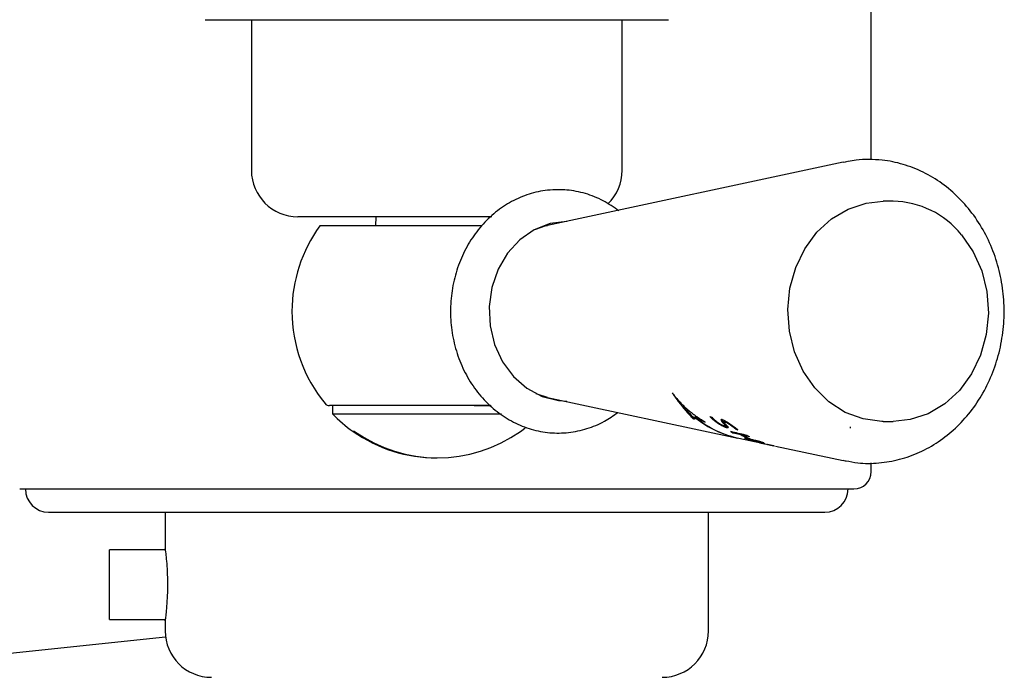
# Model space of a CAD drawing. Units: millimetres. Extents: x -309 to 788, y -119 to 740.
# Drawn here: x 207 to 292, y 527 to 584 of the extents above; entities that cross this region are included whole.
import ezdxf

# ---------------------------------------------------------------- set-up
doc = ezdxf.new("R2010")
doc.units = ezdxf.units.MM

msp = doc.modelspace()

# ---------------------------------------------------------------- linework, layer by layer
at = {"color": 7, "linetype": 'Continuous', "lineweight": 25}
for p, q in [((280.387, 571.906), (280.387, 596.48)), ((222.887, 583.98), (262.887, 583.98)), ((226.887, 583.98), (226.887, 570.98)), ((258.887, 570.98), (258.887, 583.98)), ((277.969, 571.686), (252.448, 566.231)), ((282.266, 568.31), (281.414, 568.31)), ((247.641, 566.98), (230.887, 566.98)), ((237.616, 566.98), (237.602, 566.18)), ((244.717, 566.18), (232.791, 566.18)), ((246.12, 550.68), (233.625, 550.68)), ((233.882, 550.68), (233.882, 549.98)), ((246.12, 550.68), (247.59, 550.68)), ((247.534, 550.68), (246.12, 550.68)), ((252.448, 551.389), (268.877, 547.876)), ((263.407, 551.513), (263.407, 551.478)), ((263.576, 551.31), (263.576, 551.241)), ((263.606, 551.275), (263.606, 551.2)), ((263.606, 551.275), (263.606, 551.2)), ((263.8, 551.058), (263.8, 550.942)), ((263.986, 550.843), (263.986, 550.705)), ((233.882, 549.98), (248.482, 549.98)), ((264.164, 550.621), (264.164, 550.487)), ((264.331, 550.42), (264.331, 550.288)), ((264.493, 550.231), (264.493, 550.103)), ((264.642, 550.062), (264.642, 549.936)), ((264.783, 549.905), (264.783, 549.782)), ((264.914, 549.763), (264.914, 549.642)), ((265.038, 549.632), (265.038, 549.512)), ((265.095, 549.659), (265.095, 549.539)), ((265.123, 549.669), (265.123, 549.549)), ((265.145, 549.681), (265.145, 549.56)), ((265.232, 549.722), (265.236, 549.72)), ((265.232, 549.722), (265.232, 549.6)), ((265.236, 549.599), (265.232, 549.6)), ((265.236, 549.72), (265.236, 549.599)), ((265.317, 549.7), (265.322, 549.699)), ((265.317, 549.7), (265.317, 549.578)), ((265.322, 549.577), (265.317, 549.578)), ((265.322, 549.699), (265.322, 549.577)), ((265.646, 549.511), (265.646, 549.434)), ((265.737, 549.453), (265.737, 549.395)), ((265.834, 549.393), (265.834, 549.354)), ((266.492, 549.736), (266.492, 549.71)), ((266.53, 549.722), (266.53, 549.669)), ((266.572, 549.707), (266.572, 549.625)), ((266.618, 549.69), (266.618, 549.579)), ((266.648, 549.661), (266.648, 549.551)), ((266.741, 549.554), (266.741, 549.466)), ((266.852, 549.448), (266.852, 549.373)), ((266.909, 549.397), (266.909, 549.328)), ((266.967, 549.349), (266.967, 549.284)), ((267.026, 549.302), (267.026, 549.241)), ((267.088, 549.255), (267.088, 549.198)), ((267.149, 549.211), (267.149, 549.157)), ((267.209, 549.171), (267.209, 549.118)), ((267.269, 549.133), (267.269, 549.081)), ((267.332, 549.094), (267.332, 549.043)), ((267.394, 549.059), (267.394, 549.008)), ((267.418, 549.456), (267.418, 549.426)), ((267.426, 549.467), (267.426, 549.402)), ((267.438, 549.035), (267.438, 548.983)), ((267.439, 549.474), (267.439, 549.374)), ((267.462, 549.463), (267.462, 549.338)), ((267.5, 549.471), (267.472, 549.475)), ((267.473, 549.447), (267.473, 549.323)), ((267.51, 549.468), (267.5, 549.471)), ((267.501, 549.413), (267.501, 549.289)), ((267.501, 549.004), (267.501, 548.951)), ((267.553, 549.455), (267.51, 549.468)), ((267.526, 549.381), (267.526, 549.257)), ((267.563, 548.976), (267.563, 548.92)), ((267.582, 549.313), (267.582, 549.191)), ((267.607, 549.282), (267.607, 549.16)), ((267.636, 549.249), (267.636, 549.128)), ((267.658, 549.399), (267.658, 549.275)), ((267.66, 549.411), (267.66, 549.29)), ((267.661, 549.219), (267.661, 549.098)), ((267.668, 549.407), (267.668, 549.3)), ((267.687, 549.399), (267.687, 549.301)), ((267.687, 549.301), (267.713, 549.296)), ((267.689, 549.187), (267.689, 549.067)), ((267.713, 549.386), (267.713, 549.296)), ((267.713, 549.296), (267.719, 549.294)), ((267.719, 549.383), (267.719, 549.294)), ((267.719, 549.294), (267.761, 549.282)), ((267.741, 549.126), (267.741, 549.006)), ((267.761, 549.36), (267.761, 549.282)), ((267.764, 549.095), (267.764, 548.976)), ((267.779, 549.071), (267.779, 548.951)), ((267.784, 549.053), (267.784, 548.934)), ((267.811, 549.333), (267.811, 549.261)), ((267.862, 549.303), (267.862, 549.238)), ((267.921, 549.268), (267.921, 549.206)), ((267.981, 549.23), (267.981, 549.171)), ((268.046, 549.188), (268.046, 549.131)), ((268.089, 549.16), (268.089, 549.104)), ((268.148, 549.122), (268.148, 549.065)), ((268.21, 549.079), (268.21, 549.022)), ((268.268, 549.038), (268.268, 548.981)), ((268.328, 548.996), (268.328, 548.938)), ((281.414, 549.31), (282.266, 549.31)), ((235.783, 548.45), (235.662, 548.45)), ((267.621, 548.953), (267.621, 548.892)), ((267.678, 548.933), (267.678, 548.867)), ((267.73, 548.919), (267.7, 548.926)), ((267.757, 548.913), (267.73, 548.919)), ((267.73, 548.919), (267.73, 548.846)), ((267.779, 548.919), (267.779, 548.827)), ((267.874, 548.912), (267.829, 548.926)), ((267.829, 548.926), (267.829, 548.809)), ((267.829, 548.809), (267.874, 548.796)), ((267.916, 548.901), (267.874, 548.912)), ((267.874, 548.912), (267.874, 548.796)), ((267.874, 548.796), (267.916, 548.784)), ((267.916, 548.901), (267.916, 548.784)), ((267.916, 548.784), (267.944, 548.778)), ((267.944, 548.894), (267.944, 548.778)), ((267.971, 548.888), (267.971, 548.774)), ((267.995, 548.86), (267.995, 548.773)), ((268.013, 548.833), (268.013, 548.776)), ((268.024, 548.811), (268.024, 548.782)), ((268.39, 548.952), (268.39, 548.892)), ((268.435, 548.919), (268.435, 548.858)), ((268.437, 548.391), (268.437, 548.33)), ((268.485, 548.882), (268.485, 548.82)), ((268.533, 548.846), (268.533, 548.783)), ((268.58, 548.812), (268.58, 548.747)), ((268.589, 548.805), (268.589, 548.74)), ((268.636, 548.77), (268.636, 548.702)), ((268.674, 548.741), (268.674, 548.67)), ((268.701, 548.72), (268.701, 548.645)), ((269.114, 548.234), (269.114, 548.174)), ((269.239, 548.205), (269.239, 548.145)), ((278.562, 548.842), (278.562, 548.725)), ((268.956, 547.86), (270.846, 547.456)), ((269.644, 547.825), (269.644, 547.795)), ((270.125, 547.739), (270.125, 547.718)), ((270.764, 547.477), (270.764, 547.476)), ((270.766, 547.477), (270.766, 547.475)), ((270.77, 547.477), (270.77, 547.474)), ((270.781, 547.475), (270.781, 547.471)), ((270.795, 547.473), (270.795, 547.467)), ((270.813, 547.47), (270.813, 547.463)), ((270.833, 547.467), (270.833, 547.458)), ((270.861, 547.461), (270.861, 547.452)), ((270.891, 547.456), (270.891, 547.446)), ((270.925, 547.449), (270.925, 547.44)), ((270.988, 547.435), (270.952, 547.443)), ((270.961, 547.441), (270.961, 547.432)), ((271.028, 547.427), (270.988, 547.435)), ((271.005, 547.432), (271.005, 547.424)), ((271.013, 547.43), (271.013, 547.42)), ((271.022, 547.418), (271.938, 547.222)), ((271.024, 547.428), (271.024, 547.418)), ((271.07, 547.418), (271.028, 547.427)), ((271.032, 547.426), (271.032, 547.417)), ((271.043, 547.424), (271.043, 547.415)), ((271.081, 547.416), (271.081, 547.407)), ((271.105, 547.411), (271.105, 547.403)), ((271.167, 547.397), (271.122, 547.407)), ((271.132, 547.405), (271.132, 547.397)), ((271.213, 547.387), (271.167, 547.397)), ((271.196, 547.391), (271.196, 547.384)), ((271.196, 547.384), (271.234, 547.375)), ((272.117, 547.184), (277.969, 545.933)), ((280.387, 544.98), (280.387, 545.739)), ((206.887, 543.48), (278.887, 543.48)), ((209.387, 541.48), (245.207, 541.48)), ((219.437, 541.48), (219.437, 538.291)), ((233.873, 541.467), (233.873, 541.48)), ((245.207, 541.48), (276.387, 541.48)), ((248.425, 541.467), (248.425, 541.48)), ((248.798, 541.467), (248.798, 541.48)), ((251.953, 541.467), (251.953, 541.48)), ((252.309, 541.467), (252.309, 541.48)), ((263.077, 541.48), (263.077, 541.467)), ((264.232, 541.467), (264.232, 541.48)), ((264.429, 541.48), (264.429, 541.467)), ((265.361, 541.467), (265.361, 541.48)), ((265.699, 541.467), (265.699, 541.48)), ((266.337, 531.23), (266.337, 541.48)), ((269.989, 541.48), (269.989, 541.467)), ((219.45, 538.23), (214.637, 538.23)), ((214.637, 532.23), (214.637, 538.23)), ((214.637, 532.23), (219.45, 532.23)), ((219.437, 532.131), (219.437, 531.23)), ((168.594, 525.384), (219.468, 530.731))]:
    msp.add_line(p, q, dxfattribs=at)
at = {"color": 7, "linetype": 'Continuous', "lineweight": 25, "flags": 128}
for points in [[(277.969, 571.686), (278.167, 571.727), (278.352, 571.761)], [(281.414, 549.31), (281.283, 549.311), (279.68, 549.523), (278.145, 550.092), (276.735, 550.996), (275.504, 552.2), (274.501, 553.658), (273.764, 555.315), (273.32, 557.105), (273.188, 558.961), (273.371, 560.811), (273.864, 562.585), (274.647, 564.213), (275.69, 565.633), (276.953, 566.792), (278.387, 567.643), (279.938, 568.155), (281.414, 568.31)], [(254.114, 566.56), (252.671, 566.378), (251.296, 565.843), (250.052, 564.979), (248.999, 563.827), (248.184, 562.44), (247.647, 560.883), (247.412, 559.229), (247.491, 557.556), (247.879, 555.941), (248.559, 554.46), (249.498, 553.183), (250.654, 552.169), (251.971, 551.465), (253.388, 551.105), (254.114, 551.06)], [(251.431, 565.913), (252.233, 566.18), (252.448, 566.231)], [(288.175, 565.419), (289.179, 563.961), (289.916, 562.305), (290.36, 560.514), (290.492, 558.658), (290.308, 556.808), (289.816, 555.035), (289.033, 553.406), (287.99, 551.986), (286.727, 550.828), (285.293, 549.976), (283.742, 549.464), (282.266, 549.31)], [(252.448, 551.389), (251.551, 551.658), (251.431, 551.706)], [(250.113, 548.45), (250.35, 548.622), (250.526, 548.755)], [(267.944, 548.894), (267.931, 548.897), (267.916, 548.901)], [(268.437, 548.33), (268.618, 548.289), (269.114, 548.174)], [(269.239, 548.145), (269.408, 548.106), (269.878, 547.998)], [(270.125, 547.718), (269.625, 547.829), (269.448, 547.868)], [(269.644, 547.795), (269.846, 547.751), (271.084, 547.479)], [(270.889, 547.549), (270.416, 547.654), (270.25, 547.691)], [(271.122, 547.407), (271.102, 547.411), (271.07, 547.418)], [(278.191, 545.888), (278.167, 545.893), (277.969, 545.933)]]:
    msp.add_lwpolyline(points, dxfattribs=at)
at = {"color": 7, "linetype": 'Continuous', "lineweight": 25}
for centre, radius, start, end in [((230.887, 570.98), 4, 180, 270), ((254.887, 570.98), 4, 313.6067, 0), ((282.155, 560.596), 7.714, 38.69636, 89.17584), ((242.887, 558.81), 12.5, 143.87137, 180), ((242.887, 558.81), 12.5, 180, 219.48182), ((233.625, 551.18), 0.5, 219.48182, 270), ((263.606, 551.2), 0.000203, 215.015, 232.54725), ((242.887, 558.65), 12.5, 223.91576, 234.68636), ((270.783, 556.615), 8.944, 231.66975, 257.69613), ((270.864, 556.61), 8.956, 231.73317, 257.69772), ((273.915, 557.925), 11.038, 230.92909, 231.12297), ((242.83, 558.592), 12.417, 234.76946, 270.26402), ((242.945, 558.591), 12.416, 234.7686, 305.2314), ((272.895, 556.716), 9.497, 240.66295, 242.0061), ((274.559, 557.137), 10.298, 233.20084, 233.51201), ((274.618, 557.044), 10.209, 233.22514, 233.72288), ((273.453, 556.453), 9.347, 242.34097, 249.14203), ((273.576, 556.443), 9.363, 242.40357, 249.19039), ((272.706, 556.311), 9.05, 248.9, 250.2198), ((274.325, 556.629), 9.71, 241.4364, 242.7408), ((274.128, 556.188), 9.226, 249.44428, 250.73451), ((278.887, 544.98), 1.5, 270, 0), ((209.387, 543.48), 2, 180, 270), ((276.387, 543.48), 2, 270, 0), ((223.437, 531.23), 4, 180, 270), ((262.337, 531.23), 4, 270, 0)]:
    msp.add_arc(centre, radius, start, end, dxfattribs=at)
for centre, major_axis, ratio, start_param, end_param in [((271.491, 558.81), (0, 11.266), 0.941728, 2.244392, 2.280861), ((269.94, 558.81), (0, 11.002), 0.796343, 2.263681, 2.300182), ((269.666, 558.81), (0, 10.955), 0.768961, 2.304038, 2.333487), ((271.726, 558.81), (0, 11.305), 0.963452, 2.2779, 2.307275), ((269.491, 558.81), (0, 10.925), 0.750847, 2.336131, 2.341351), ((269.47, 558.81), (0, 10.921), 0.748606, 2.341687, 2.375147), ((271.921, 558.81), (0, 11.337), 0.981725, 2.30471, 2.309912), ((271.945, 558.81), (0, 11.341), 0.983974, 2.309595, 2.342906), ((269.292, 558.81), (0, 10.89), 0.729422, 2.37807, 2.410114), ((272.149, 558.81), (11.412, 0), 0.996665, 3.91088, 3.942709), ((269.067, 558.81), (0, 10.751), 0.703784, 2.405358, 2.436659), ((269.065, 558.81), (0, 10.851), 0.703784, 2.414153, 2.444935), ((268.824, 558.81), (0, 10.709), 0.675212, 2.441271, 2.471028), ((268.821, 558.81), (0, 10.809), 0.675212, 2.449578, 2.478866), ((272.418, 558.81), (11.751, 0), 0.971553, 3.938826, 3.969331), ((268.674, 558.81), (0, 10.683), 0.656787, 2.474087, 2.503157), ((268.671, 558.81), (0, 10.783), 0.656787, 2.481944, 2.510576), ((272.715, 558.81), (12.132, 0), 0.944964, 3.96489, 3.993847), ((268.463, 558.81), (0, 10.646), 0.629628, 2.507784, 2.53519), ((268.459, 558.81), (0, 10.747), 0.629628, 2.515228, 2.542239), ((268.248, 558.81), (0, 10.609), 0.60073, 2.540232, 2.566779), ((268.245, 558.81), (0, 10.71), 0.60073, 2.547305, 2.573483), ((272.904, 558.81), (12.378, 0), 0.928547, 3.990915, 4.01915), ((268.058, 558.81), (0, 10.577), 0.573782, 2.571584, 2.597004), ((273.18, 558.81), (12.742, 0), 0.905323, 4.014734, 4.0413), ((268.054, 558.81), (0, 10.677), 0.573782, 2.578309, 2.603387), ((267.896, 558.81), (0, 10.549), 0.549682, 2.601385, 2.626082), ((267.893, 558.81), (0, 10.649), 0.549682, 2.607785, 2.632159), ((263.341, 558.81), (0, 9.56), 0.633702, 3.425389, 3.430446), ((263.362, 558.81), (0, 9.666), 0.633702, 3.418688, 3.42368), ((263.345, 558.81), (0, 9.562), 0.631391, 3.430916, 3.435665), ((263.365, 558.81), (0, 9.667), 0.631391, 3.424151, 3.428838), ((263.192, 558.81), (0, 9.493), 0.753518, 3.410857, 3.414945), ((263.218, 558.81), (0, 9.6), 0.753518, 3.403982, 3.408017), ((263.427, 558.81), (0, 9.591), 0.583787, 3.449355, 3.453494), ((263.445, 558.81), (0, 9.697), 0.583787, 3.442497, 3.446583), ((263.226, 558.81), (0, 9.511), 0.718393, 3.426254, 3.429729), ((263.251, 558.81), (0, 9.618), 0.718393, 3.419284, 3.422714), ((263.22, 558.81), (0, 9.508), 0.723494, 3.428696, 3.431857), ((263.245, 558.81), (0, 9.615), 0.723494, 3.421679, 3.424799), ((263.296, 558.81), (0, 9.541), 0.668053, 3.443071, 3.445929), ((263.318, 558.81), (0, 9.647), 0.668053, 3.436036, 3.438857), ((263.409, 558.81), (0, 9.583), 0.599519, 3.45975, 3.462305), ((263.428, 558.81), (0, 9.689), 0.599519, 3.452709, 3.45523), ((263.426, 558.81), (0, 9.59), 0.589789, 3.464263, 3.466501), ((263.445, 558.81), (0, 9.695), 0.589789, 3.457192, 3.459401), ((273.472, 558.81), (13.132, 0), 0.881804, 4.036513, 4.062189), ((289.389, 558.81), (32.552, 0), 0.415688, 3.880272, 3.882503), ((289.465, 558.81), (32.806, 0), 0.415688, 3.885299, 3.887501), ((289.565, 558.81), (32.749, 0), 0.41382, 3.881112, 3.883653), ((289.642, 558.81), (33.004, 0), 0.41382, 3.886102, 3.88861), ((290.908, 558.81), (34.417, 0), 0.401089, 3.878798, 3.881599), ((291.958, 558.81), (35.586, 0), 0.391309, 3.873728, 3.876819), ((273.742, 558.81), (13.498, 0), 0.860903, 4.057647, 4.082173), ((291.861, 558.81), (35.477, 0), 0.392191, 3.877542, 3.88093), ((289.369, 558.81), (32.689, 0), 0.416848, 3.900336, 3.904361), ((292.529, 558.81), (36.223, 0), 0.386195, 3.879866, 3.883828), ((273.981, 558.81), (13.826, 0), 0.843, 4.078046, 4.101813), ((290.236, 558.81), (33.662, 0), 0.407808, 3.901451, 3.90604), ((290.278, 558.81), (33.709, 0), 0.407383, 3.905705, 3.910575), ((34850.118, 558.81), (34596.001, 0), 0.009807, 3.168306, 3.168491), ((270.387, 558.81), (0, 11.164), 0.60225, 2.517929, 2.523627), ((270.82, 558.81), (0, 11.238), 0.65615, 2.51435, 2.520693), ((271.109, 558.81), (0, 11.288), 0.691487, 2.514625, 2.521273), ((271.374, 558.81), (0, 11.332), 0.7235, 2.515778, 2.522727), ((271.603, 558.81), (0, 11.37), 0.750847, 2.518031, 2.522316), ((269.472, 558.81), (0, 11.007), 0.461442, 2.548117, 2.553432), ((271.912, 558.81), (0, 11.421), 0.78719, 2.516087, 2.522327), ((270.43, 558.81), (0, 11.177), 0.589265, 2.531012, 2.536981), ((270.543, 558.81), (0, 11.196), 0.603789, 2.534449, 2.540723), ((271.945, 558.81), (0, 11.427), 0.791128, 2.521651, 2.528189), ((271.243, 558.81), (0, 11.316), 0.691487, 2.525486, 2.532067), ((272.385, 558.81), (0, 11.498), 0.842227, 2.519417, 2.526251), ((270.65, 558.81), (0, 11.215), 0.616909, 2.545072, 2.545728), ((271.598, 558.81), (0, 11.375), 0.734733, 2.52524, 2.531463), ((272.395, 558.81), (0, 11.5), 0.843309, 2.526065, 2.533189), ((271.817, 558.81), (0, 11.412), 0.760953, 2.526934, 2.53313), ((272.801, 558.81), (0, 11.565), 0.889845, 2.525184, 2.531951), ((272.102, 558.81), (0, 11.458), 0.794677, 2.527307, 2.534125), ((272.51, 558.81), (0, 11.524), 0.842227, 2.525927, 2.532714), ((273.012, 558.81), (0, 11.598), 0.913688, 2.527854, 2.534588), ((273.483, 558.81), (0, 11.672), 0.966235, 2.525571, 2.531955), ((272.908, 558.81), (0, 11.588), 0.887773, 2.528415, 2.535793), ((273.945, 558.81), (11.937, 0), 0.983733, 4.094152, 4.100506), ((273.35, 558.81), (0, 11.658), 0.937556, 2.527232, 2.533934), ((274.266, 558.81), (12.393, 0), 0.95146, 4.094626, 4.100634), ((274.072, 558.81), (11.964, 0), 0.983731, 4.091226, 4.097578), ((274.63, 558.81), (12.905, 0), 0.917901, 4.094093, 4.099759), ((274.763, 558.81), (12.936, 0), 0.917913, 4.085214, 4.090903), ((275.336, 558.81), (13.891, 0), 0.860309, 4.087412, 4.092738), ((275.477, 558.81), (13.925, 0), 0.860312, 4.078632, 4.083979), ((275.934, 558.81), (14.714, 0), 0.818107, 4.082663, 4.087964), ((276.582, 558.81), (15.425, 0), 0.787074, 4.065996, 4.070688), ((276.493, 558.81), (15.474, 0), 0.783124, 4.078845, 4.083811), ((276.891, 558.81), (15.839, 0), 0.769288, 4.065846, 4.068029), ((279.044, 558.81), (18.653, 0), 0.669363, 4.036633, 4.040659), ((277.012, 558.81), (16.173, 0), 0.75379, 4.075558, 4.078958), ((266.77, 558.81), (0, 10.478), 0.137063, 3.607073, 3.610258), ((267.806, 558.81), (0, 10.703), 0.075401, 2.63595, 2.639798), ((268.442, 558.81), (0, 10.831), 0.189415, 2.618564, 2.623059), ((265.555, 558.81), (0, 10.173), 0.464482, 3.546999, 3.549508), ((268.953, 558.81), (0, 10.931), 0.274418, 2.607367, 2.612503), ((264.568, 558.81), (0, 9.811), 0.950646, 3.453414, 3.455236), ((280.747, 558.81), (20.808, 0), 0.611068, 4.018247, 4.021938), ((278.751, 558.81), (18.466, 0), 0.673251, 4.053025, 4.057325), ((269.725, 558.81), (0, 11.075), 0.394293, 2.59058, 2.596676), ((280.684, 558.81), (43.108, 0), 0.227491, 4.400246, 4.40087), ((270.408, 558.81), (0, 11.097), 0.49257, 2.572293, 2.574892), ((270.404, 558.81), (0, 11.198), 0.49257, 2.578887, 2.581451), ((270.507, 558.81), (0, 11.114), 0.506362, 2.57242, 2.578253), ((270.503, 558.81), (0, 11.215), 0.506362, 2.57897, 2.584726), ((286.056, 558.81), (27.237, 0), 0.491794, 3.962592, 3.96531), ((270.357, 558.81), (0, 11.088), 0.485259, 2.58205, 2.587537), ((270.353, 558.81), (0, 11.189), 0.485259, 2.588539, 2.593955), ((270.506, 558.81), (0, 11.114), 0.506376, 2.583724, 2.595286), ((270.502, 558.81), (0, 11.215), 0.506376, 2.590126, 2.60154), ((296.45, 558.81), (39.058, 0), 0.374059, 3.879388, 3.881423), ((645.064, 558.81), (389.918, 0), 0.095867, 3.394535, 3.395006), ((270.359, 558.81), (0, 11.088), 0.485239, 2.59913, 2.60456), ((270.355, 558.81), (0, 11.189), 0.485239, 2.605399, 2.61076), ((320.635, 558.81), (62.942, 0), 0.276486, 3.710268, 3.71169), ((270.697, 558.81), (0, 11.148), 0.534005, 2.595679, 2.601413), ((270.694, 558.81), (0, 11.248), 0.534005, 2.601846, 2.607508), ((270.362, 558.81), (0, 11.089), 0.485245, 2.610324, 2.615718), ((270.358, 558.81), (0, 11.19), 0.485245, 2.616451, 2.621777), ((304.634, 558.81), (46.075, 0), 0.341855, 3.780483, 3.782277), ((267.262, 558.81), (0, 10.484), 0.085676, 3.598136, 3.601312), ((267.264, 558.81), (0, 10.586), 0.085676, 3.59123, 3.594365), ((268.571, 558.81), (0, 10.86), 0.175575, 2.642291, 2.646398), ((266.306, 558.81), (0, 10.357), 0.331972, 3.54654, 3.549022), ((270.505, 558.81), (0, 11.114), 0.506376, 2.611837, 2.617531), ((270.501, 558.81), (0, 11.215), 0.506376, 2.617883, 2.623506), ((269.335, 558.81), (0, 11.008), 0.305665, 2.622124, 2.627184), ((265.578, 558.81), (16.694, 0), 0.574146, 4.837922, 4.839033), ((270.221, 558.81), (0, 11.171), 0.442812, 2.601926, 2.60825), ((270.363, 558.81), (0, 11.089), 0.485245, 2.621425, 2.626785), ((270.359, 558.81), (0, 11.19), 0.485245, 2.627414, 2.632707), ((289.323, 558.81), (29.282, 0), 0.476929, 3.881446, 3.884267), ((270.113, 558.81), (0, 11.151), 0.426678, 2.61121, 2.616565), ((270.282, 558.81), (0, 11.075), 0.472922, 2.629067, 2.635036), ((270.278, 558.81), (0, 11.176), 0.472922, 2.634997, 2.640893), ((270.655, 558.81), (0, 11.248), 0.506362, 2.60196, 2.60762), ((269.787, 558.81), (0, 10.986), 0.394293, 2.649731, 2.655672), ((269.783, 558.81), (0, 11.088), 0.394293, 2.655634, 2.661503), ((284.95, 558.81), (24.238, 0), 0.55296, 3.923534, 3.927013), ((270.849, 558.81), (0, 11.281), 0.534019, 2.60257, 2.608213), ((324.107, 558.81), (66.886, 0), 0.264364, 3.710636, 3.712016), ((269.269, 558.81), (0, 10.891), 0.305672, 2.672451, 2.677429), ((269.265, 558.81), (0, 10.993), 0.305672, 2.678332, 2.683251), ((268.393, 558.81), (0, 10.723), 0.13687, 2.709916, 2.713932), ((270.512, 558.81), (0, 11.222), 0.485224, 2.617166, 2.622474), ((270.655, 558.81), (0, 11.248), 0.506391, 2.618572, 2.624177), ((295.715, 558.81), (36.679, 0), 0.401086, 3.847916, 3.850034), ((282.3, 558.81), (21.083, 0), 0.618817, 3.954706, 3.95883), ((270.513, 558.81), (0, 11.223), 0.48523, 2.628091, 2.633367), ((284.696, 558.81), (24.146, 0), 0.552953, 3.940937, 3.944369), ((270.654, 558.81), (0, 11.247), 0.506391, 2.629441, 2.635012), ((280.625, 558.81), (19.033, 0), 0.673256, 3.978341, 3.982781), ((281.044, 558.81), (19.732, 0), 0.651723, 3.984813, 3.988892), ((279.272, 558.81), (17.338, 0), 0.728008, 3.999934, 4.001837), ((278.868, 558.81), (16.825, 0), 0.746755, 4.007216, 4.011962), ((278.729, 558.81), (16.812, 0), 0.745534, 4.018846, 4.02387), ((277.804, 558.81), (15.449, 0), 0.803265, 4.026897, 4.031947), ((278.037, 558.81), (15.914, 0), 0.781349, 4.033683, 4.037129), ((277.232, 558.81), (14.695, 0), 0.838715, 4.040437, 4.045786), ((276.466, 558.81), (13.82, 0), 0.882999, 4.061161, 4.066481), ((276.45, 558.81), (13.644, 0), 0.894784, 4.058031, 4.063675), ((275.913, 558.81), (13.06, 0), 0.927989, 4.075634, 4.081558), ((275.782, 558.81), (12.725, 0), 0.95146, 4.074768, 4.080704), ((275.144, 558.81), (0, 12.003), 0.997981, 2.524246, 2.530148), ((275.524, 558.81), (12.363, 0), 0.976107, 4.085181, 4.091092), ((274.586, 558.81), (0, 11.917), 0.937557, 2.540543, 2.547041), ((275.209, 558.81), (0, 12.02), 0.991363, 2.525934, 2.532131), ((279.79, 558.81), (19.803, 0), 0.634883, 4.042942, 4.046912), ((282.044, 558.81), (22.634, 0), 0.568546, 4.018136, 4.021465), ((320.055, 558.81), (64.338, 0), 0.264364, 3.759207, 3.760542), ((284.012, 558.81), (25.039, 0), 0.523925, 3.998707, 4.001708), ((777.181, 558.81), (524.489, 0), 0.079342, 3.381006, 3.381388), ((294.375, 558.81), (37.041, 0), 0.387232, 3.907515, 3.909539), ((300.625, 558.81), (43.951, 0), 0.341842, 3.866654, 3.868346), ((265.964, 558.81), (11.304, 0), 0.886698, 4.871668, 4.87308), ((266.277, 558.81), (0, 10.316), 0.512437, 3.428452, 3.43052), ((268.39, 558.81), (0, 10.825), 0.13687, 2.715828, 2.719796), ((318.998, 558.81), (63.372, 0), 0.264364, 3.771274, 3.772607), ((319.22, 558.81), (63.813, 0), 0.264364, 3.774826, 3.776143), ((267.644, 558.81), (0, 10.669), 0.034579, 3.526678, 3.529707), ((270.709, 558.81), (0, 11.257), 0.514503, 2.633505, 2.638752), ((270.655, 558.81), (0, 11.247), 0.506371, 2.640267, 2.645805), ((296.854, 558.81), (57.489, 0), 0.199543, 4.185446, 4.185992), ((297.54, 558.81), (58.34, 0), 0.199543, 4.180326, 4.180866), ((270.517, 558.81), (0, 11.224), 0.485245, 2.649759, 2.654973), ((270.476, 558.81), (0, 11.216), 0.478761, 2.656192, 2.658946), ((271.612, 558.81), (25.564, 0), 0.396596, 4.569482, 4.57045), ((269.965, 558.81), (0, 11.126), 0.395743, 2.674661, 2.680149), ((266.399, 558.81), (10.642, 0), 0.953936, 4.862984, 4.864665), ((269.253, 558.81), (0, 10.995), 0.26818, 2.70465, 2.709198), ((266.71, 558.81), (0, 10.419), 0.464493, 3.414154, 3.416491), ((268.855, 558.81), (0, 10.919), 0.189379, 2.724529, 2.728756), ((267.535, 558.81), (0, 10.642), 0.137036, 3.483031, 3.486005), ((268.336, 558.81), (0, 10.816), 0.075423, 2.751169, 2.754772), ((274.144, 558.81), (0, 11.848), 0.887773, 2.55572, 2.562804), ((274.496, 558.81), (0, 11.909), 0.913688, 2.545534, 2.552014), ((273.536, 558.81), (0, 11.752), 0.816072, 2.580725, 2.586839), ((274.276, 558.81), (0, 11.875), 0.888785, 2.556366, 2.563125), ((273.333, 558.81), (0, 11.719), 0.791127, 2.591313, 2.597403), ((273.135, 558.81), (0, 11.688), 0.7662, 2.601907, 2.607974), ((273.878, 558.81), (0, 11.812), 0.842203, 2.579623, 2.586013), ((272.941, 558.81), (0, 11.657), 0.741281, 2.612508, 2.613719), ((272.683, 558.81), (0, 11.615), 0.707337, 2.619925, 2.626568), ((273.428, 558.81), (0, 11.741), 0.78719, 2.595887, 2.601647), ((272.307, 558.81), (0, 11.553), 0.656124, 2.636022, 2.641736), ((271.609, 558.81), (0, 11.437), 0.554733, 2.660698, 2.665492), ((273.393, 558.81), (0, 11.735), 0.782815, 2.602438, 2.607876), ((485.388, 558.81), (231.826, 0), 0.123357, 3.504993, 3.506913), ((270.546, 558.81), (0, 11.255), 0.368191, 2.685236, 2.685536), ((273.114, 558.81), (0, 11.691), 0.747216, 2.614644, 2.620964), ((272.627, 558.81), (0, 11.612), 0.682321, 2.632902, 2.644278), ((271.924, 558.81), (0, 11.496), 0.581371, 2.663169, 2.665255), ((270.796, 558.81), (0, 11.334), 0.194396, 3.126988, 3.129349), ((270.765, 558.81), (0, 11.337), 0.002452, 3.114131, 3.11704), ((270.783, 558.81), (0, 11.34), 0.048564, 3.107187, 3.110101), ((270.779, 558.81), (0, 11.335), 0.13703, 3.133155, 3.133418), ((270.827, 558.81), (0, 11.346), 0.11751, 3.095638, 3.098824), ((270.84, 558.81), (0, 11.336), 0.252076, 3.117034, 3.119388), ((270.987, 558.81), (0, 11.367), 0.261006, 3.068227, 3.07196), ((271.132, 558.81), (0, 11.359), 0.464437, 3.074174, 3.076242), ((271.101, 558.81), (0, 11.38), 0.332439, 3.056765, 3.060504), ((271.852, 558.81), (0, 11.424), 0.747357, 3.01655, 3.020102), ((271.232, 558.81), (0, 11.395), 0.401296, 3.045886, 3.049897), ((271.302, 558.81), (0, 11.402), 0.434506, 3.042857, 3.046869), ((274.059, 558.81), (14.538, 0), 0.800151, 4.487522, 4.488985), ((271.564, 558.81), (0, 11.431), 0.543751, 3.023773, 3.028326), ((277.661, 558.81), (21.277, 0), 0.562882, 4.385943, 4.387102), ((291.041, 558.81), (39.54, 0), 0.333752, 4.176765, 4.177575), ((271.642, 558.81), (0, 11.439), 0.573004, 3.022159, 3.026711), ((378.839, 558.81), (132.968, 0), 0.146243, 3.76508, 3.765469), ((271.765, 558.81), (0, 11.451), 0.616876, 3.017473, 3.022293), ((562.354, 558.81), (318.022, 0), 0.089242, 3.553399, 3.55366), ((271.931, 558.81), (0, 11.468), 0.67215, 3.010679, 3.015499), ((272.071, 558.81), (0, 11.482), 0.716378, 3.006226, 3.01158), ((271.103, 558.81), (0, 11.398), 0.210817, 3.103827, 3.105652), ((271.146, 558.81), (0, 11.402), 0.252021, 3.096861, 3.099203), ((271.217, 558.81), (0, 11.408), 0.310136, 3.086816, 3.08915), ((271.484, 558.81), (0, 11.434), 0.464527, 3.056338, 3.058395), ((274.04, 558.81), (13.419, 0), 0.871145, 4.487165, 4.490102), ((278.368, 558.81), (21.528, 0), 0.562868, 4.367103, 4.368257), ((292.182, 558.81), (40.152, 0), 0.333786, 4.159748, 4.160554), ((439.212, 558.81), (193.502, 0), 0.119036, 3.65998, 3.660641), ((669.728, 558.81), (423.75, 0), 0.079342, 3.489709, 3.490038), ((342.06, 558.81), (93.16, 0), 0.188925, 3.852124, 3.852924), ((307.706, 558.81), (56.575, 0), 0.264349, 4.017761, 4.018905), ((304.625, 558.81), (53.15, 0), 0.276486, 4.040507, 4.041666), ((289.745, 558.81), (35.731, 0), 0.374059, 4.179408, 4.181147), ((288.546, 558.81), (34.223, 0), 0.387242, 4.195834, 4.197581), ((282.853, 558.81), (26.635, 0), 0.476929, 4.280166, 4.284772), ((280.972, 558.81), (23.89, 0), 0.52394, 4.318668, 4.321245), ((279.015, 558.81), (20.823, 0), 0.591679, 4.361874, 4.36447), ((278.74, 558.81), (20.371, 0), 0.603474, 4.370728, 4.374102), ((277.407, 558.81), (18.059, 0), 0.673268, 4.407124, 4.410771)]:
    msp.add_ellipse(centre, major_axis=major_axis, ratio=ratio, start_param=start_param, end_param=end_param, dxfattribs=at)
for points, knots in [([(278.213, 545.924), (278.546, 545.855), (279.477, 545.661), (281.042, 545.693), (282.842, 545.991), (284.574, 546.611), (286.197, 547.516), (287.675, 548.691), (288.975, 550.108), (290.066, 551.738), (290.92, 553.541), (291.517, 555.475), (291.841, 557.493), (291.881, 559.548), (291.636, 561.588), (291.11, 563.564), (290.314, 565.427), (289.265, 567.13), (287.988, 568.629), (286.516, 569.884), (284.888, 570.864), (283.146, 571.539), (281.552, 571.873), (280.552, 571.906), (280.164, 571.919)], [0, 0, 0, 0, 0.025955, 0.072386, 0.118684, 0.164946, 0.211312, 0.257887, 0.304726, 0.351834, 0.399179, 0.446712, 0.494388, 0.542171, 0.590032, 0.637942, 0.68587, 0.733768, 0.78157, 0.829192, 0.876551, 0.923592, 0.97031, 1, 1, 1, 1]), ([(280.164, 571.919), (279.799, 571.915), (279.198, 571.909), (278.611, 571.779), (278.38, 571.728)], [0, 0, 0, 0, 0.607612, 1, 1, 1, 1]), ([(253.364, 569.31), (253.052, 569.299), (252.204, 569.27), (250.836, 568.967), (249.324, 568.327), (247.935, 567.401), (246.708, 566.219), (245.679, 564.813), (244.878, 563.225), (244.331, 561.5), (244.055, 559.692), (244.061, 557.853), (244.349, 556.04), (244.912, 554.309), (245.735, 552.712), (246.794, 551.301), (248.058, 550.119), (249.484, 549.206), (251.029, 548.59), (252.639, 548.288), (254.267, 548.305), (255.858, 548.644), (257.303, 549.227), (258.135, 549.82), (258.515, 550.092)], [0, 0, 0, 0, 0.026679, 0.072702, 0.118754, 0.164935, 0.211332, 0.257972, 0.304831, 0.351863, 0.399022, 0.446271, 0.493585, 0.540937, 0.588294, 0.635605, 0.682794, 0.729777, 0.776485, 0.822901, 0.869083, 0.915147, 0.961198, 1, 1, 1, 1]), ([(258.6, 567.48), (258.159, 567.789), (257.257, 568.421), (255.729, 569.014), (254.407, 569.281), (253.614, 569.303), (253.364, 569.31)], [0, 0, 0, 0, 0.280952, 0.57412, 0.865455, 1, 1, 1, 1]), ([(246.74, 566.18), (246.704, 566.18), (246.191, 566.18), (245.491, 566.18), (244.848, 566.18), (244.717, 566.18)], [0, 0, 0, 0, 0.056704, 0.806826, 1, 1, 1, 1]), ([(269.682, 548.101), (269.266, 548.198), (268.786, 548.31), (268.306, 548.422), (268.242, 548.437)], [0, 0, 0, 0, 0.867009, 1, 1, 1, 1]), ([(219.442, 538.291), (219.441, 538.301), (219.435, 538.345), (219.472, 538.063), (219.538, 537.475), (219.609, 536.608), (219.648, 535.591), (219.64, 534.534), (219.589, 533.562), (219.515, 532.762), (219.457, 532.278), (219.43, 532.073), (219.437, 532.131), (219.437, 532.131)], [0, 0, 0, 0, 0.0357014, 0.14209, 0.2488039, 0.356331, 0.4639031, 0.570664, 0.6770265, 0.7840206, 0.8916935, 0.999038, 1, 1, 1, 1])]:
    msp.add_open_spline(points, degree=3, knots=knots, dxfattribs=at)

doc.saveas('drawing.dxf')
